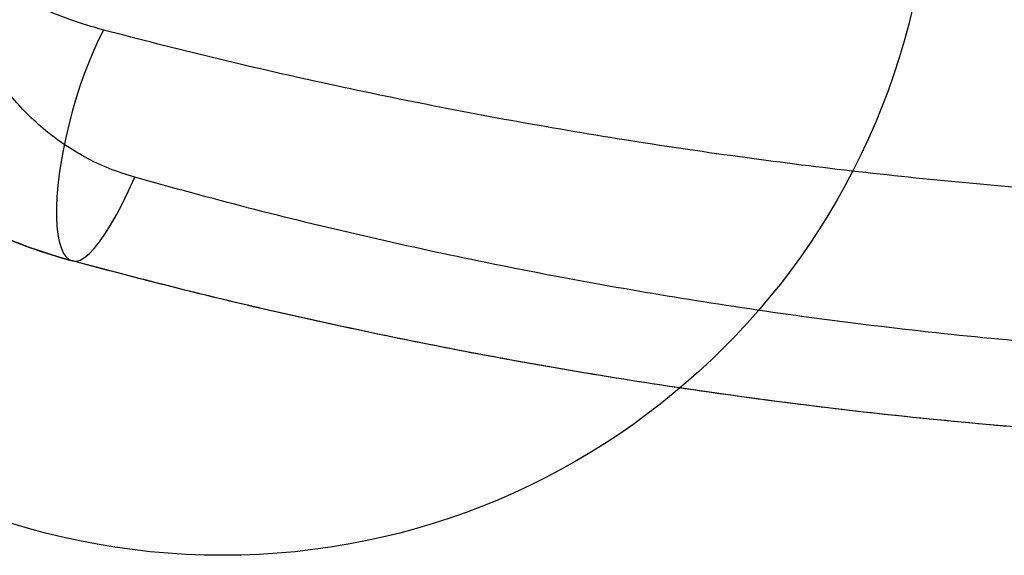
# Model space of a CAD drawing. Units: millimetres. Extents: x 17139 to 23282, y 28238 to 33676.
# Drawn here: x 20786 to 21064, y 29707 to 29858 of the extents above; entities that cross this region are included whole.
import ezdxf

# ---------------------------------------------------------------- set-up
doc = ezdxf.new("R2010")
doc.units = ezdxf.units.MM
doc.header["$LTSCALE"] = 200
doc.layers.add('OTWORY_MONTAŻOWE', color=1, linetype='Continuous')

msp = doc.modelspace()

# ---------------------------------------------------------------- linework, layer by layer
at = {"color": 7, "linetype": 'Continuous', "lineweight": 25, "flags": 128}
for points in [[(20810.06, 29855.31), (20808.67, 29852.56), (20807.31, 29849.59), (20805.99, 29846.45), (20804.72, 29843.14), (20803.51, 29839.71), (20802.38, 29836.18), (20801.32, 29832.59), (20800.36, 29828.96), (20799.5, 29825.33), (20798.75, 29821.72), (20798.11, 29818.18), (20797.6, 29814.74), (20797.2, 29811.41), (20796.94, 29808.24), (20796.81, 29805.25), (20796.8, 29802.46), (20796.93, 29799.91), (20797.19, 29797.61), (20797.58, 29795.58), (20798.1, 29793.85), (20798.73, 29792.42), (20799.48, 29791.31), (20800.34, 29790.54), (20801.29, 29790.09)], [(20801.29, 29790.09), (20802.33, 29790.02), (20803.47, 29790.34), (20804.7, 29791.05), (20806.02, 29792.14), (20807.42, 29793.62), (20808.9, 29795.47), (20810.44, 29797.68), (20812.05, 29800.24), (20813.7, 29803.14), (20815.4, 29806.36), (20817.13, 29809.9), (20818.89, 29813.72)]]:
    msp.add_lwpolyline(points, dxfattribs=at)
at = {"color": 7, "linetype": 'Continuous', "lineweight": 25}
for points, knots in [([(20810.06, 29855.31), (20806.91, 29856.23), (20800.64, 29858.05), (20791.85, 29861.7), (20783.57, 29865.91), (20775.87, 29870.7), (20768.72, 29875.93), (20764.46, 29879.76), (20762.33, 29881.67)], [0, 0, 0, 0, 0.168243, 0.334709, 0.501092, 0.668553, 0.834873, 1, 1, 1, 1]), ([(21577.32, 29855.31), (21567.09, 29852.68), (21546.67, 29847.42), (21515.69, 29840.33), (21484.51, 29833.83), (21453.09, 29827.99), (21421.44, 29822.8), (21389.55, 29818.27), (21357.41, 29814.4), (21325.03, 29811.21), (21292.38, 29808.71), (21259.55, 29806.91), (21226.64, 29805.83), (21193.79, 29805.47), (21161.05, 29805.82), (21128.43, 29806.89), (21095.92, 29808.65), (21063.52, 29811.11), (21031.23, 29814.26), (20999.05, 29818.1), (20966.98, 29822.64), (20935.05, 29827.85), (20903.34, 29833.74), (20871.92, 29840.27), (20840.79, 29847.4), (20820.3, 29852.67), (20810.06, 29855.31)], [0, 0, 0, 0, 0.041776, 0.083425, 0.124977, 0.166464, 0.207924, 0.249394, 0.290916, 0.332533, 0.374293, 0.416245, 0.458181, 0.499921, 0.541515, 0.583012, 0.62446, 0.665904, 0.70739, 0.748961, 0.790658, 0.832521, 0.874435, 0.916295, 0.958139, 1, 1, 1, 1]), ([(20818.89, 29813.72), (20816.45, 29814.5), (20811.55, 29816.06), (20804.8, 29819.32), (20798.56, 29823.13), (20792.9, 29827.47), (20787.8, 29832.22), (20783.29, 29837.33), (20779.31, 29842.72), (20777.12, 29846.5), (20776.02, 29848.4)], [0, 0, 0, 0, 0.123711, 0.247927, 0.371681, 0.496366, 0.622181, 0.74749, 0.873162, 1, 1, 1, 1]), ([(20736.51, 29826.8), (20739.57, 29823.99), (20745.66, 29818.4), (20755.66, 29811), (20766.23, 29804.36), (20777.41, 29798.62), (20789.12, 29793.72), (20797.23, 29791.3), (20801.29, 29790.09)], [0, 0, 0, 0, 0.168243, 0.334298, 0.499026, 0.666639, 0.833369, 1, 1, 1, 1]), ([(20801.29, 29790.09), (20798.21, 29790.99), (20791.97, 29792.81), (20783.02, 29796.23), (20774.32, 29800.16), (20765.1, 29805.06), (20755.44, 29811.15), (20745.52, 29818.52), (20739.53, 29824.03), (20736.51, 29826.8)], [0, 0, 0, 0, 0.123512, 0.249751, 0.372306, 0.498274, 0.663641, 0.830585, 1, 1, 1, 1]), ([(21568.48, 29813.72), (21557.12, 29810.6), (21534.45, 29804.38), (21500.11, 29796.13), (21465.64, 29788.72), (21431, 29782.2), (21396.21, 29776.57), (21361.91, 29771.92), (21328.13, 29768.19), (21294.87, 29765.33), (21261.46, 29763.27), (21227.9, 29762.02), (21193.51, 29761.59), (21158.38, 29762.03), (21122.63, 29763.42), (21087.05, 29765.72), (21051.67, 29768.93), (21016.47, 29773.04), (20982.12, 29777.95), (20948.61, 29783.6), (20915.92, 29789.92), (20883.39, 29797.04), (20851, 29804.89), (20829.61, 29810.77), (20818.89, 29813.72)], [0, 0, 0, 0, 0.047057, 0.093899, 0.140565, 0.187095, 0.23353, 0.279913, 0.323639, 0.367398, 0.41123, 0.455178, 0.499284, 0.546244, 0.593081, 0.639767, 0.686352, 0.732884, 0.779412, 0.823318, 0.867295, 0.911379, 0.955603, 1, 1, 1, 1]), ([(21586.08, 29790.09), (21575.72, 29787.35), (21555.18, 29781.92), (21524.35, 29774.66), (21493.5, 29768.01), (21462.51, 29762.03), (21431.36, 29756.7), (21400.13, 29752.02), (21367.74, 29747.87), (21334.15, 29744.32), (21299.35, 29741.45), (21264.43, 29739.39), (21229.33, 29738.15), (21193.47, 29737.71), (21156.84, 29738.16), (21119.49, 29739.54), (21082.32, 29741.85), (21045.29, 29745.07), (21008.5, 29749.18), (20972.57, 29754.1), (20937.46, 29759.77), (20903.28, 29766.1), (20869.24, 29773.24), (20835.27, 29781.13), (20812.69, 29787.09), (20801.29, 29790.09)], [0, 0, 0, 0, 0.040839, 0.080983, 0.120437, 0.160652, 0.200577, 0.240025, 0.279926, 0.323793, 0.367316, 0.411341, 0.455383, 0.499313, 0.546113, 0.593042, 0.6398, 0.686201, 0.732995, 0.779321, 0.823096, 0.867457, 0.910993, 0.955075, 1, 1, 1, 1]), ([(21586.08, 29790.09), (21575.88, 29787.4), (21555.65, 29782.05), (21525.18, 29774.85), (21494.6, 29768.24), (21463.78, 29762.26), (21432.71, 29756.92), (21401.47, 29752.21), (21368.95, 29748.01), (21335.12, 29744.41), (21300.01, 29741.49), (21264.73, 29739.4), (21229.25, 29738.14), (21194.92, 29737.73), (21161.76, 29738.09), (21129.74, 29739.11), (21097.84, 29740.81), (21066.05, 29743.19), (21034.35, 29746.23), (21002.76, 29749.95), (20970.23, 29754.47), (20936.75, 29759.89), (20902.4, 29766.27), (20868.32, 29773.45), (20834.61, 29781.3), (20812.42, 29787.16), (20801.29, 29790.09)], [0, 0, 0, 0, 0.0407806, 0.0808663, 0.1202709, 0.1605002, 0.2004171, 0.2398342, 0.2798586, 0.3238814, 0.3675284, 0.4116979, 0.4558674, 0.499918, 0.5396265, 0.5794272, 0.619344, 0.6588852, 0.6986413, 0.7387158, 0.778454, 0.8224727, 0.8671162, 0.9112911, 0.9555422, 1, 1, 1, 1])]:
    msp.add_open_spline(points, degree=3, knots=knots, dxfattribs=at)
at = {"layer": 'OTWORY_MONTAŻOWE'}
msp.add_circle((20843.69, 29906.95), 200, dxfattribs=at)

doc.saveas('drawing.dxf')
